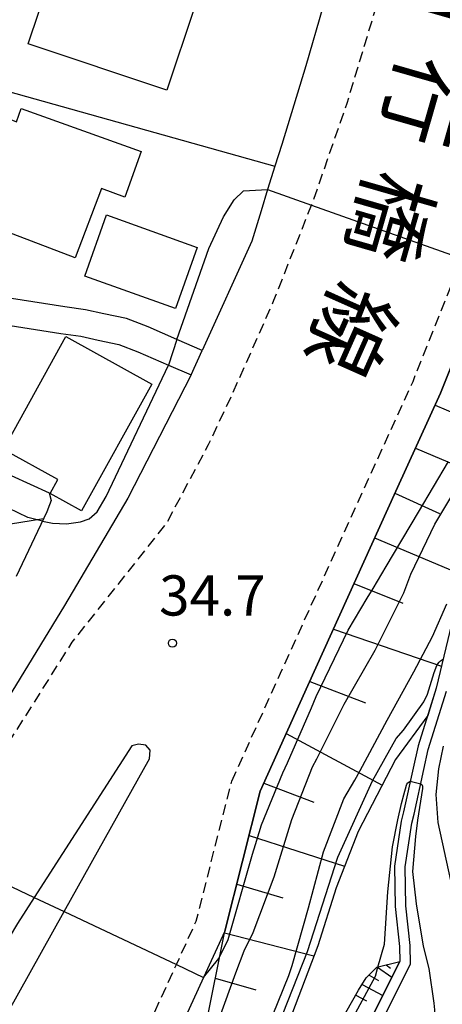
# Model space of a CAD drawing. Extents: x -2000 to 0, y 100500 to 102000.
# Drawn here: x -1416 to -1377, y 101232 to 101324 of the extents above; entities that cross this region are included whole.
import ezdxf
from ezdxf.enums import TextEntityAlignment as Align

# ---------------------------------------------------------------- set-up
doc = ezdxf.new("R2010")
doc.units = 0
doc.linetypes.add('221300', pattern=[1.5, 1, -0.5])
for name, color, linetype in [('2101000', 7, 'Continuous'), ('2101001', 7, 'Continuous'), ('2213000', 7, '221300'), ('2226000', 7, 'Continuous'), ('3001000', 4, 'Continuous'), ('5101000', 4, 'Continuous'), ('6101110', 6, 'Continuous'), ('6101120', 6, 'Continuous'), ('6101990', 6, 'Continuous'), ('6110000', 1, '611000'), ('6130000', 3, '613000'), ('7101001', 8, 'Continuous'), ('7102000', 6, 'Continuous'), ('7102001', 8, 'Continuous'), ('7312000', 1, 'Continuous'), ('8121000', 7, 'Continuous')]:
    doc.layers.add(name, color=color, linetype=linetype)
doc.styles.add('@PlotAnnotation', font='@MS Gothic.ttf')
doc.styles.add('PlotAnnotation', font='MS Gothic.ttf')
doc.linetypes.add('611000', pattern='A,1,[3,dmdr.shx,S=0.2,R=0,X=0,Y=0],1', length=2)
doc.linetypes.add('613000', pattern='A,1,-0.75,[1,dmdr.shx,S=0.15,R=0,X=0,Y=0],-0.75,1', length=3.5)

# ---------------------------------------------------------------- blocks, each defined once
blk = doc.blocks.new('731200')
at = {"layer": '7312000'}
blk.add_circle((0, 0), 0.15, dxfattribs=at)

msp = doc.modelspace()

# ---------------------------------------------------------------- linework, layer by layer
at = {"layer": '2101000', "flags": 128}
for points in [[(-1393.78, 101305.87), (-1394.66, 101303.05), (-1399.28, 101292.85), (-1401.65, 101293.88), (-1404.33, 101295.05), (-1406.35, 101295.83), (-1408.46, 101296.28), (-1410.16, 101296.64), (-1412.1, 101296.92), (-1419.1, 101298.01)], [(-1373.22, 101298.43), (-1377.03, 101288.88), (-1381.22, 101279.74), (-1389.42, 101261.62), (-1393.86, 101251.78), (-1397.17, 101238.73), (-1399.15, 101234.4), (-1403.66, 101224.54), (-1410.78, 101214.33), (-1415.85, 101203.2), (-1416.11, 101200.98), (-1416.11, 101199.38), (-1415.26, 101196.53), (-1412.03, 101188.75), (-1405.97, 101182.59), (-1405.21, 101181.81), (-1385.26, 101162.56), (-1376.71, 101153.75)], [(-1419.58, 101295.55), (-1412.47, 101294.45), (-1410.6, 101294.18), (-1408.98, 101293.83), (-1407.07, 101293.42), (-1405.28, 101292.73), (-1402.43, 101291.49), (-1400.32, 101290.58), (-1406.23, 101279.08), (-1412.13, 101269.09), (-1425.67, 101246.93)]]:
    msp.add_lwpolyline(points, dxfattribs=at)
at = {"layer": '2101001', "flags": 128}
for points in [[(-1388.01, 101324.87), (-1389.61, 101319.4), (-1391.86, 101312.07), (-1392.49, 101310.03), (-1393.17, 101307.86), (-1393.78, 101305.87)], [(-1400.32, 101290.58), (-1399.28, 101292.85)]]:
    msp.add_lwpolyline(points, dxfattribs=at)
at = {"layer": '2213000', "flags": 128}
for points in [[(-1436.86, 101220.94), (-1426.51, 101237.39), (-1424.79, 101240.11), (-1422.61, 101245.48), (-1419.82, 101252.34), (-1411.4, 101265.67), (-1402.62, 101276.71), (-1398.68, 101284.1), (-1396.45, 101288.81), (-1392.58, 101297.55), (-1389.08, 101306.41), (-1388.93, 101306.78), (-1385.76, 101315.92), (-1382.83, 101325.59), (-1380.3, 101335.24), (-1378.3, 101344.72), (-1377.94, 101346.78), (-1376.6, 101354.49), (-1375.31, 101364.2), (-1374.39, 101374.05), (-1373.97, 101383.94), (-1373.88, 101389.96), (-1373.82, 101393.65), (-1373.99, 101403.66), (-1374.65, 101413.25), (-1375.82, 101423.36), (-1376.77, 101429.71), (-1377.26, 101433.02), (-1379.19, 101442.76), (-1381.49, 101452.42), (-1383.91, 101461.97), (-1386.67, 101471.42), (-1387.24, 101473.38), (-1389.36, 101480.63), (-1392.18, 101489.96), (-1396.76, 101503.55), (-1402.99, 101521.68), (-1416.55, 101559.34)], [(-1396.52, 101252.71), (-1391.97, 101262.77), (-1383.76, 101280.9), (-1379.61, 101289.98), (-1375.83, 101299.45), (-1375.07, 101301.43), (-1372.18, 101308.97), (-1369.12, 101318.8), (-1366.52, 101328.36), (-1364.13, 101338.59), (-1362.95, 101344.64), (-1362.2, 101348.51), (-1360.77, 101358.73), (-1359.69, 101368.63), (-1359, 101378.64), (-1358.72, 101388.84), (-1358.73, 101390.32), (-1358.8, 101399.09), (-1359.43, 101409.2), (-1360.26, 101419.25), (-1361.54, 101428.89), (-1362.03, 101431.82), (-1364.1, 101444.15), (-1367.82, 101463.83), (-1373.21, 101493.18), (-1373.37, 101494.05), (-1379.49, 101527.58), (-1385.18, 101558.31)], [(-1413.08, 101215.93), (-1406.1, 101225.94), (-1401.69, 101235.6), (-1399.83, 101239.66), (-1396.52, 101252.71)]]:
    msp.add_lwpolyline(points, dxfattribs=at)
at = {"layer": '2226000', "flags": 128}
msp.add_lwpolyline([(-1425.47, 101213.72), (-1418.52, 101229.19), (-1412.17, 101240.55), (-1404.61, 101254.07), (-1404.2, 101254.78), (-1404.13, 101255.61), (-1404.54, 101256.05), (-1405.21, 101256.16), (-1405.83, 101255.99), (-1414.94, 101241.86), (-1416.5, 101239.44), (-1423.53, 101227.7), (-1424.92, 101225.44), (-1425.79, 101223.47), (-1426.51, 101221.13), (-1428.47, 101214.97), (-1425.47, 101213.72)], close=True, dxfattribs=at)
at = {"layer": '3001000', "flags": 128}
for points in [[(-1400.01, 101324.83), (-1402.58, 101317.14), (-1415.5, 101321.46), (-1412.47, 101330.51), (-1402.97, 101327.33), (-1403.42, 101325.97), (-1400.01, 101324.83)], [(-1406.49, 101307.15), (-1408.67, 101307.97), (-1411.12, 101301.5), (-1417.58, 101303.94), (-1417.13, 101305.13), (-1421.96, 101307), (-1419.04, 101315.15), (-1416.61, 101314.18), (-1416.16, 101315.41), (-1404.96, 101311.41), (-1406.49, 101307.15)], [(-1410.24, 101299.8), (-1408.21, 101305.5), (-1399.74, 101302.46), (-1401.78, 101296.77), (-1410.24, 101299.8)], [(-1403.99, 101289.72), (-1410.55, 101277.9), (-1413.47, 101279.52), (-1412.75, 101280.82), (-1417.83, 101283.64), (-1411.99, 101294.16), (-1403.99, 101289.72)]]:
    msp.add_lwpolyline(points, close=True, dxfattribs=at)
at = {"layer": '5101000', "flags": 128}
for points in [[(-1375.84, 101268.13), (-1377.44, 101261.37), (-1379.14, 101255.99), (-1379.6, 101253.91), (-1380.49, 101249.86), (-1380.7, 101248.99), (-1381.34, 101244.78), (-1381.28, 101241.03), (-1380.88, 101237.3), (-1380.84, 101235.9), (-1384.65, 101228.27), (-1404.92, 101187.63), (-1406.73, 101183.36)], [(-1405.97, 101182.59), (-1404.01, 101187.21), (-1383.72, 101227.88), (-1379.84, 101235.67), (-1379.88, 101237.37), (-1380.28, 101241.09), (-1380.34, 101244.71), (-1379.71, 101248.8), (-1379.51, 101249.63), (-1378.6, 101253.8), (-1378.19, 101255.65), (-1376.48, 101261.1)]]:
    msp.add_lwpolyline(points, dxfattribs=at)
at = {"layer": '6101110', "flags": 128}
for points in [[(-1409.96, 101186.64), (-1412.03, 101188.75), (-1414.05, 101193.62), (-1414.11, 101197.63), (-1413.03, 101201.92), (-1410.77, 101207.17), (-1405.72, 101214.67), (-1402.07, 101221.96), (-1398.95, 101229.9), (-1397.17, 101238.73), (-1393.86, 101251.78), (-1389.42, 101261.62), (-1381.22, 101279.74), (-1377.03, 101288.88), (-1373.22, 101298.43)], [(-1417.1, 101281.2), (-1413.56, 101279.58), (-1413.38, 101278.87), (-1413.53, 101278.46), (-1413.77, 101277.81), (-1416.64, 101271.79)], [(-1406.73, 101183.36), (-1406.29, 101187.11), (-1405.75, 101193.22), (-1404.13, 101199.55), (-1399.19, 101210.16), (-1393.06, 101219.27), (-1388.12, 101227.2), (-1384.69, 101233.21), (-1383.97, 101234.37), (-1382.97, 101235.35), (-1380.84, 101235.9)]]:
    msp.add_lwpolyline(points, dxfattribs=at)
at = {"layer": '6101120', "flags": 128}
for points in [[(-1375.84, 101268.13), (-1377.44, 101261.37), (-1378.24, 101258.84), (-1381.24, 101254.73), (-1384.73, 101248), (-1386.79, 101242.76), (-1388.49, 101237.35), (-1391.21, 101230.23), (-1393.38, 101225.25), (-1398.31, 101216.5), (-1401.98, 101211.31), (-1405.2, 101205.66), (-1407.82, 101199.26), (-1409.47, 101193.17), (-1410.08, 101187.97), (-1409.96, 101186.64)], [(-1380.84, 101235.9), (-1384.65, 101228.27), (-1404.92, 101187.63), (-1406.73, 101183.36)]]:
    msp.add_lwpolyline(points, dxfattribs=at)
at = {"layer": '6101990', "flags": 128}
for points in [[(-1377.55, 101287.75), (-1373.45, 101286.01)], [(-1379.38, 101283.75), (-1370.92, 101280.19)], [(-1381.29, 101279.57), (-1377.14, 101277.65)], [(-1414.09, 101277.15), (-1422.38, 101275.83)], [(-1383.19, 101275.39), (-1374.57, 101271.74)], [(-1385.12, 101271.13), (-1380.56, 101269.3)], [(-1387.04, 101266.87), (-1376.95, 101263.43)], [(-1389.24, 101262.01), (-1384.04, 101260.02)], [(-1391.44, 101257.15), (-1382.49, 101252.32)], [(-1393.53, 101252.52), (-1388.87, 101250.75)], [(-1394.91, 101247.64), (-1386, 101244.77)], [(-1396.06, 101243.1), (-1391.77, 101241.84)], [(-1397.2, 101238.56), (-1388.85, 101236.41)], [(-1382.91, 101235.37), (-1381.57, 101234.43)], [(-1382.12, 101235.57), (-1381.71, 101235.27)], [(-1398.06, 101234.33), (-1394.27, 101233.24)], [(-1383.7, 101234.63), (-1382.84, 101234.12)], [(-1384.35, 101233.76), (-1382.43, 101232.72)], [(-1384.95, 101232.75), (-1383.95, 101232.22)]]:
    msp.add_lwpolyline(points, dxfattribs=at)
at = {"layer": '6110000', "flags": 128}
msp.add_lwpolyline([(-1406.73, 101183.36), (-1404.92, 101187.63), (-1384.65, 101228.27), (-1380.84, 101235.9)], dxfattribs=at)
at = {"layer": '6130000', "flags": 128}
for points in [[(-1388.01, 101324.87), (-1389.61, 101319.4), (-1391.86, 101312.07), (-1392.49, 101310.03), (-1393.17, 101307.86), (-1393.78, 101305.87)], [(-1419.24, 101317.54), (-1392.49, 101310.03)]]:
    msp.add_lwpolyline(points, dxfattribs=at)
at = {"layer": '7101001', "flags": 128}
msp.add_lwpolyline([(-1412.43, 101196.31), (-1411.04, 101200.35), (-1410.57, 101201.27), (-1407.98, 101206.14), (-1407.49, 101207.2), (-1404.05, 101213.09), (-1403.33, 101213.88), (-1399.72, 101217.86), (-1399, 101218.71), (-1396.42, 101222.45), (-1395.9, 101223.43), (-1393.64, 101228.52), (-1391.19, 101234.59), (-1390.87, 101235.53), (-1389.37, 101240.88), (-1387.97, 101246.12), (-1386.05, 101251.07), (-1385.04, 101252.79), (-1384.54, 101253.7), (-1382.02, 101258.39), (-1379.53, 101262.91), (-1377.8, 101266.19), (-1376.44, 101269.24)], dxfattribs=at)
at = {"layer": '7102000', "flags": 128}
for points in [[(-1401.65, 101293.88), (-1398.66, 101302.38), (-1397.28, 101305.33), (-1396.3, 101306.91), (-1395.43, 101307.74), (-1393.17, 101307.86)], [(-1414.19, 101276.93), (-1413.24, 101276.77), (-1411.94, 101276.69), (-1410.63, 101276.87), (-1409.82, 101277.17), (-1409.09, 101277.81), (-1408.25, 101279.26), (-1402.43, 101291.49)], [(-1376.07, 101243.45), (-1377.26, 101248.84), (-1377.44, 101251.45), (-1377.2, 101253.86), (-1376.78, 101255.97)], [(-1382.88, 101235.37), (-1382.26, 101237.52), (-1381.96, 101242.38), (-1381.51, 101246.57), (-1381.04, 101249.11), (-1380.69, 101250.62), (-1380.46, 101251.44), (-1380.23, 101252.34), (-1380.18, 101252.43), (-1380.1, 101252.55), (-1380.01, 101252.62), (-1379.87, 101252.69)], [(-1378.89, 101252.47), (-1378.79, 101252.38), (-1378.73, 101252.23), (-1378.71, 101252.01), (-1379.18, 101249.07), (-1379.38, 101247.54), (-1379.67, 101244.27), (-1379.32, 101241.28), (-1378.66, 101237.32), (-1378.12, 101235.25), (-1377.66, 101232.02), (-1377.59, 101231.4), (-1377.28, 101225.93), (-1376.49, 101220.6)]]:
    msp.add_lwpolyline(points, dxfattribs=at)
at = {"layer": '7102001', "flags": 128}
for points in [[(-1414.19, 101276.93), (-1415.53, 101277.3), (-1417.36, 101278.15), (-1419.42, 101279.61), (-1421.59, 101281.54), (-1424.33, 101284.18), (-1429.73, 101287.74), (-1433.56, 101289.59), (-1438.38, 101290.83), (-1446.42, 101292.81), (-1449.96, 101293.73), (-1457.37, 101297.9), (-1471.52, 101306.92), (-1479.14, 101315.3), (-1485.1, 101322.83), (-1488.65, 101328.04), (-1489.17, 101328.9), (-1489.95, 101329.86), (-1490.81, 101330.6), (-1491.75, 101331.19)], [(-1393.17, 101307.86), (-1389.08, 101306.41), (-1375.07, 101301.43)], [(-1401.65, 101293.88), (-1402.43, 101291.49)], [(-1425.67, 101246.93), (-1422.61, 101245.48), (-1414.94, 101241.86), (-1412.17, 101240.55), (-1401.69, 101235.6), (-1399.15, 101234.4), (-1397.73, 101236.16), (-1396.84, 101237.94), (-1394.58, 101245.9), (-1394.32, 101246.79), (-1393.74, 101248.62), (-1391.77, 101253.49), (-1391.31, 101254.42), (-1389.07, 101259.54), (-1388.63, 101260.6), (-1385.65, 101266.79), (-1383.88, 101269.77), (-1383.34, 101270.67), (-1382.1, 101272.72), (-1379.09, 101277.77), (-1376.29, 101282.51)], [(-1397.65, 101230.64), (-1396.14, 101234.82), (-1395.36, 101236.88), (-1394.52, 101238.61), (-1392.55, 101243.79), (-1390.93, 101249.13), (-1389, 101254.03), (-1388.57, 101254.79), (-1386.03, 101259.89), (-1383.13, 101264.92), (-1380.72, 101269.77), (-1380.48, 101270.25), (-1379.81, 101272), (-1377.56, 101276.68), (-1375.72, 101279.76)], [(-1408.22, 101197.78), (-1408.32, 101198.53), (-1408.35, 101199.11), (-1408.33, 101199.86), (-1408.2, 101200.65), (-1407.38, 101203.31), (-1406.51, 101205.3), (-1402.53, 101212.29), (-1398.26, 101217.82), (-1395.69, 101222.02), (-1392.67, 101228.72), (-1389.45, 101236.81), (-1386.62, 101245.61), (-1383.38, 101252.75), (-1381.17, 101256.67), (-1380.51, 101257.46), (-1378.6, 101260.1), (-1378.27, 101260.82), (-1377.64, 101262.85), (-1377.39, 101263.49), (-1377.3, 101263.64), (-1377.16, 101263.8), (-1377.03, 101263.92), (-1376.8, 101264.08)], [(-1379.87, 101252.69), (-1378.89, 101252.47)], [(-1405.93, 101182.69), (-1406.66, 101183.43), (-1406.69, 101183.46), (-1406.65, 101183.7), (-1406.51, 101184.29), (-1405.17, 101189.64), (-1402.18, 101198.39), (-1398.94, 101205.83), (-1396.87, 101210.14), (-1391.26, 101219.85), (-1385.56, 101229.99), (-1383.12, 101234.53), (-1382.88, 101235.37)]]:
    msp.add_lwpolyline(points, dxfattribs=at)

# ---------------------------------------------------------------- block references
at = {"layer": '7312000', "xscale": 2.5, "yscale": 2.5, "zscale": 2.5}
msp.add_blockref('731200', (-1402.05, 101265.57, 34.7), dxfattribs=at)

# ---------------------------------------------------------------- texts
at = {"layer": '7312000', "style": 'PlotAnnotation'}
msp.add_text('34.7', height=3.75, dxfattribs=at).set_placement((-1398.325, 101269.535), align=Align.MIDDLE)
at = {"layer": '8121000', "style": '@PlotAnnotation'}
for s, rotation, p in [('司', 254, (-1376.303, 101327.161)), ('行', 254, (-1379.316, 101316.322)), ('橋', 254, (-1382.475, 101305.525)), ('線', 246, (-1386.102, 101295.027))]:
    msp.add_text(s, height=6, rotation=rotation, dxfattribs=at).set_placement(p, align=Align.MIDDLE)

doc.saveas('drawing.dxf')
